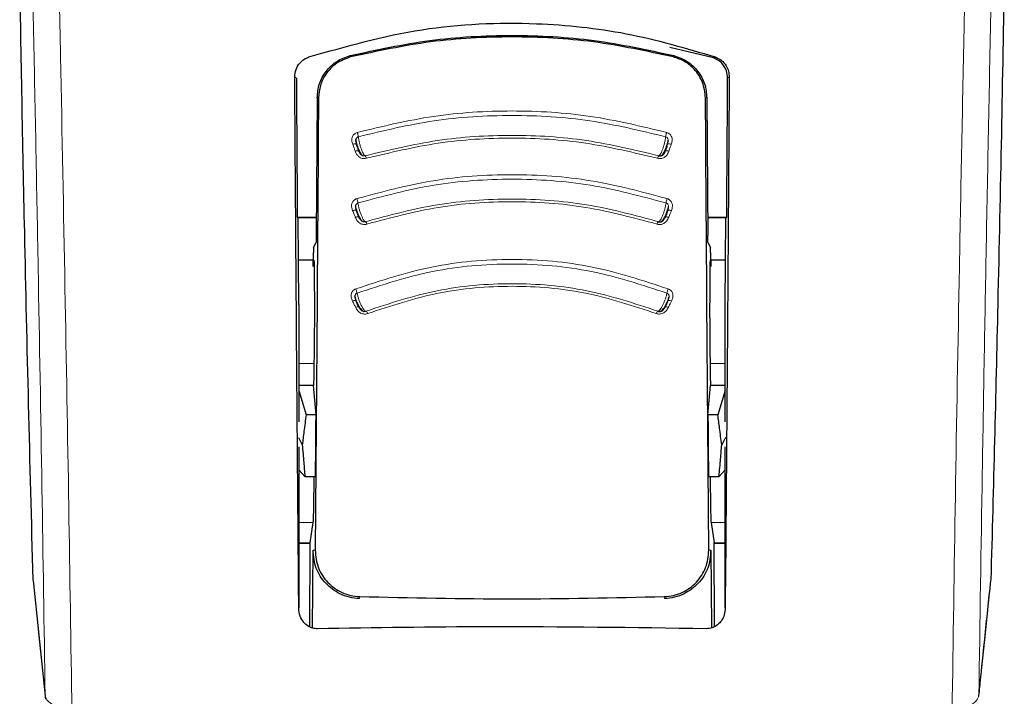
# Model space of a CAD drawing. Units: millimetres. Extents: x 0 to 210, y 0 to 297.
# Drawn here: x 58 to 61, y 121 to 123 of the extents above; entities that cross this region are included whole.
import ezdxf

# ---------------------------------------------------------------- set-up
doc = ezdxf.new("R2010")
doc.units = ezdxf.units.MM
doc.linetypes.add('SLD-Durchgehend', pattern=[0])

msp = doc.modelspace()

# ---------------------------------------------------------------- linework, layer by layer
at = {"color": 7, "linetype": 'SLD-Durchgehend', "lineweight": 25}
for p, q in [((59.98857, 122.72787), (59.88516, 122.75254)), ((59.05002, 122.63347), (59.04783, 122.30716)), ((59.97305, 122.63347), (59.97523, 122.30716)), ((59.00297, 122.35104), (59.04813, 122.3511)), ((59.00479, 122.34921), (59.00297, 122.35104)), ((59.00653, 122.14418), (59.00479, 122.34921)), ((59.04812, 122.34921), (59.00479, 122.34921)), ((59.97494, 122.35109), (60.0201, 122.35104)), ((60.01828, 122.34921), (59.97495, 122.34921)), ((60.01653, 122.14418), (60.01828, 122.34921)), ((60.01828, 122.34921), (60.0201, 122.35104)), ((59.04161, 122.27948), (59.04744, 122.29114)), ((59.97562, 122.29114), (59.98145, 122.27948)), ((59.04092, 122.23442), (59.04125, 122.26699)), ((59.98182, 122.26699), (59.98214, 122.23442)), ((59.04244, 122.24921), (59.00564, 122.24921)), ((60.01743, 122.24921), (59.98063, 122.24921)), ((59.00653, 122.14418), (59.00653, 121.86658)), ((60.01653, 121.86658), (60.01653, 122.14418)), ((59.04163, 121.95242), (59.00653, 121.95242)), ((59.00653, 121.94031), (59.02389, 121.88316)), ((59.04735, 121.88268), (59.04163, 121.95242)), ((59.97571, 121.88268), (59.98144, 121.95242)), ((60.01653, 121.95242), (59.98144, 121.95242)), ((60.01653, 121.94031), (59.99918, 121.88316)), ((59.00596, 121.82919), (59.01473, 121.81181)), ((60.01711, 121.82919), (60.00834, 121.81181)), ((59.00653, 121.80698), (59.00653, 121.4258)), ((60.01653, 121.4258), (60.01653, 121.80698)), ((59.00736, 121.75229), (59.02096, 121.73726)), ((60.01571, 121.75229), (60.0021, 121.73726)), ((59.04011, 121.6277), (59.0329, 121.58004)), ((59.98296, 121.6277), (59.99017, 121.58004)), ((59.00653, 121.57921), (59.03265, 121.57921)), ((59.03241, 121.57996), (59.03193, 121.38124)), ((59.0329, 121.58004), (59.03265, 121.58)), ((59.03896, 121.37809), (59.04045, 121.56215)), ((59.98261, 121.56215), (59.98411, 121.37827)), ((59.99017, 121.58004), (59.99042, 121.58)), ((59.99042, 121.57921), (60.01653, 121.57921)), ((59.99114, 121.3815), (59.99065, 121.57996)), ((58.37806, 121.48886), (58.37723, 121.49207)), ((58.37728, 121.49076), (58.40572, 121.21649)), ((59.00653, 121.42561), (59.00653, 121.4258)), ((60.01653, 121.4258), (60.01654, 121.42561))]:
    msp.add_line(p, q, dxfattribs=at)
at = {"color": 8, "linetype": 'SLD-Durchgehend', "lineweight": 18}
for p, q in [((59.12839, 122.73358), (59.1292, 122.73039)), ((59.89468, 122.73358), (59.89386, 122.73039)), ((59.05002, 122.63347), (59.05324, 122.63347)), ((59.97305, 122.63347), (59.96983, 122.63347)), ((59.04227, 122.00465), (59.00653, 122.00465)), ((60.01653, 122.00465), (59.9808, 122.00465)), ((59.04011, 121.6277), (59.00653, 121.6277)), ((60.01653, 121.6277), (59.98296, 121.6277)), ((59.0329, 121.58004), (59.00653, 121.58004)), ((59.04522, 121.56215), (59.04045, 121.56215)), ((59.98261, 121.56215), (59.97785, 121.56215)), ((60.01653, 121.58004), (59.99017, 121.58004)), ((59.15073, 121.45261), (59.15058, 121.44769)), ((59.87249, 121.44769), (59.87234, 121.45261)), ((58.40559, 121.21864), (58.40572, 121.2165)), ((60.61734, 121.21649), (60.61748, 121.21864))]:
    msp.add_line(p, q, dxfattribs=at)
at = {"color": 8, "linetype": 'SLD-Durchgehend', "lineweight": 18, "flags": 128}
for points in [[(59.99241, 122.73054), (59.99035, 122.72911), (59.98857, 122.72787)], [(58.99695, 122.68289), (58.99898, 122.68143), (59.00071, 122.68019)], [(60.02611, 122.68289), (60.02409, 122.68143), (60.02236, 122.68019)], [(59.13424, 122.52349), (59.13606, 122.52396), (59.13779, 122.52427), (59.13935, 122.52441), (59.14069, 122.52438), (59.14175, 122.52418), (59.1425, 122.52381), (59.1429, 122.5233), (59.14294, 122.52265)], [(59.13406, 122.36642), (59.13586, 122.36694), (59.13757, 122.3673), (59.13911, 122.36748), (59.14043, 122.36748), (59.14148, 122.3673), (59.14221, 122.36694), (59.1426, 122.36642), (59.14264, 122.36575)], [(59.88901, 122.36642), (59.88721, 122.36694), (59.8855, 122.3673), (59.88396, 122.36748), (59.88264, 122.36748), (59.88159, 122.3673), (59.88086, 122.36694), (59.88061, 122.36669)], [(59.13374, 122.15231), (59.13549, 122.15294), (59.13714, 122.1534), (59.13863, 122.15367), (59.13991, 122.15374), (59.14092, 122.15361), (59.14163, 122.15328), (59.142, 122.15276), (59.14204, 122.15208)], [(58.37723, 121.49207), (58.39254, 121.34443), (58.40559, 121.21864)], [(60.61748, 121.21864), (60.63278, 121.36623), (60.64583, 121.49207)]]:
    msp.add_lwpolyline(points, dxfattribs=at)
at = {"color": 7, "linetype": 'SLD-Durchgehend', "lineweight": 25, "flags": 128}
for points in [[(59.88093, 122.52403), (59.88057, 122.52381), (59.8803, 122.52354)], [(59.88173, 122.15346), (59.88144, 122.15328), (59.88141, 122.15325)], [(58.40572, 121.2165), (58.4061, 121.21405), (58.4074, 121.20971)]]:
    msp.add_lwpolyline(points, dxfattribs=at)
at = {"color": 8, "linetype": 'SLD-Durchgehend', "lineweight": 18}
for centre, radius, start, end in [((59.10101, 122.53586), 0.04687, 6.68075, 19.68408), ((59.92205, 122.53586), 0.04687, 160.31604, 173.31892), ((59.88406, 122.51162), 0.0128, 68.10222, 104.16496), ((59.14469, 122.49599), 0.01235, 74.24952, 112.31814), ((59.15536, 122.48793), 0.01172, 11.49724, 45.46688), ((59.86771, 122.48793), 0.01172, 134.53175, 168.50367), ((59.87851, 122.49673), 0.01161, 66.90146, 108.5708), ((59.10353, 122.37863), 0.0435, 7.77955, 21.81932), ((59.91954, 122.37863), 0.0435, 158.18076, 172.22006), ((59.14532, 122.33979), 0.01187, 75.29477, 114.38191), ((59.15736, 122.33197), 0.01076, 12.96976, 49.92756), ((59.86571, 122.33197), 0.01076, 130.07053, 167.0313), ((59.87767, 122.33939), 0.01227, 66.03039, 103.17859), ((59.10738, 122.16438), 0.03785, 10.10414, 26.26517), ((59.91568, 122.16438), 0.03785, 153.73481, 169.8956), ((59.88397, 122.14251), 0.01117, 61.32986, 101.52182), ((59.14667, 122.12725), 0.01115, 78.36977, 118.69439), ((59.16063, 122.12003), 0.00963, 16.49582, 58.23365), ((59.86244, 122.12003), 0.00963, 121.76388, 163.50528), ((59.8764, 122.12725), 0.01115, 61.30553, 101.63058)]:
    msp.add_arc(centre, radius, start, end, dxfattribs=at)
for points, knots in [([(58.40559, 121.21864), (58.40319, 121.38138), (58.3983, 121.71264), (58.38914, 122.23719), (58.37843, 122.79492), (58.3668, 123.34619), (58.3577, 123.75658), (58.35265, 123.9691), (58.35159, 124.01406)], [0, 0, 0, 0, 0.1838944, 0.3743301, 0.5728953, 0.7814308, 0.9537631, 1, 1, 1, 1]), ([(60.6713, 124.00643), (60.67021, 123.96035), (60.6651, 123.74466), (60.65682, 123.37095), (60.64569, 122.84588), (60.63515, 122.30448), (60.62529, 121.74613), (60.62006, 121.39324), (60.61748, 121.21864)], [0, 0, 0, 0, 0.0475237, 0.2224365, 0.390093, 0.6004425, 0.8023067, 1, 1, 1, 1]), ([(58.4691, 121.17974), (58.4667, 121.34101), (58.46183, 121.66908), (58.45272, 122.188), (58.4421, 122.73886), (58.43058, 123.28239), (58.42122, 123.7014), (58.41587, 123.92544), (58.41446, 123.98452)], [0, 0, 0, 0, 0.1816438, 0.3695317, 0.5651564, 0.7702414, 0.9394074, 1, 1, 1, 1]), ([(60.60851, 123.98016), (60.60692, 123.91337), (60.60134, 123.67917), (60.59266, 123.28947), (60.58168, 122.77221), (60.57128, 122.23956), (60.56162, 121.69333), (60.55649, 121.34889), (60.55397, 121.17974)], [0, 0, 0, 0, 0.068615, 0.2406182, 0.4052745, 0.6116113, 0.8092749, 1, 1, 1, 1]), ([(59.87792, 122.55164), (59.8181, 122.56604), (59.69846, 122.59484), (59.51154, 122.60612), (59.32461, 122.59484), (59.20497, 122.56604), (59.14515, 122.55164)], [0, 0, 0, 0, 0.24999484, 0.49999757, 0.750001, 1, 1, 1, 1]), ([(59.8755, 122.54131), (59.81609, 122.55561), (59.69724, 122.58421), (59.51154, 122.59542), (59.32583, 122.58421), (59.20698, 122.55561), (59.14757, 122.54131)], [0, 0, 0, 0, 0.2499076, 0.4999917, 0.7500696, 1, 1, 1, 1]), ([(59.14515, 122.55164), (59.14385, 122.55118), (59.14128, 122.55028), (59.13802, 122.54794), (59.13542, 122.54509), (59.13341, 122.54157), (59.13219, 122.5374), (59.13188, 122.53113), (59.13329, 122.52655), (59.13424, 122.52349)], [0, 0, 0, 0, 0.1155201, 0.2290325, 0.3404497, 0.4495738, 0.5845895, 0.722968, 1, 1, 1, 1]), ([(59.16357, 122.49629), (59.16313, 122.49648), (59.16217, 122.4969), (59.16012, 122.49972), (59.15758, 122.50461), (59.15482, 122.51143), (59.15218, 122.51934), (59.14996, 122.52747), (59.1483, 122.53519), (59.14781, 122.53927), (59.14757, 122.54131)], [0, 0, 0, 0, 0.0991265, 0.2161595, 0.3449258, 0.4780333, 0.6108462, 0.7419761, 0.8715036, 1, 1, 1, 1]), ([(59.16357, 122.49629), (59.22041, 122.50999), (59.33405, 122.53739), (59.51154, 122.54812), (59.68903, 122.53738), (59.80266, 122.50999), (59.85949, 122.49629)], [0, 0, 0, 0, 0.2500764, 0.5000082, 0.7499464, 1, 1, 1, 1]), ([(59.8755, 122.54131), (59.87527, 122.53933), (59.87481, 122.53539), (59.87324, 122.52799), (59.87117, 122.52027), (59.86872, 122.51272), (59.8661, 122.50601), (59.86354, 122.50073), (59.8612, 122.49714), (59.86006, 122.49657), (59.85949, 122.49629)], [0, 0, 0, 0, 0.1248919, 0.2498414, 0.3748483, 0.4998808, 0.6249183, 0.749951, 0.8749781, 1, 1, 1, 1]), ([(59.88013, 122.52265), (59.88077, 122.52485), (59.88181, 122.52845), (59.88196, 122.53323), (59.88114, 122.5363), (59.87987, 122.53846), (59.8781, 122.54028), (59.87642, 122.54094), (59.8755, 122.54131)], [0, 0, 0, 0, 0.3129031, 0.5120577, 0.6508844, 0.7503078, 0.8626256, 1, 1, 1, 1]), ([(59.88883, 122.52349), (59.88967, 122.52616), (59.89119, 122.53095), (59.89094, 122.5377), (59.88921, 122.54263), (59.88664, 122.54638), (59.88308, 122.54966), (59.87976, 122.55094), (59.87792, 122.55164)], [0, 0, 0, 0, 0.243238, 0.4368446, 0.5879121, 0.7020102, 0.8347836, 1, 1, 1, 1]), ([(59.13424, 122.52349), (59.13531, 122.52049), (59.13723, 122.51513), (59.13915, 122.50977), (59.14, 122.50741)], [0, 0, 0, 0, 0.56000092, 1, 1, 1, 1]), ([(59.14871, 122.50656), (59.14815, 122.5077), (59.14701, 122.50999), (59.1449, 122.51555), (59.14368, 122.51997), (59.14294, 122.52265)], [0, 0, 0, 0, 0.2789659, 0.5627967, 1, 1, 1, 1]), ([(59.16684, 122.49027), (59.22312, 122.50386), (59.33569, 122.53103), (59.51153, 122.54169), (59.68738, 122.53103), (59.79994, 122.50386), (59.85623, 122.49027)], [0, 0, 0, 0, 0.2500153, 0.5000017, 0.7499856, 1, 1, 1, 1]), ([(59.88013, 122.52265), (59.87969, 122.52102), (59.8788, 122.51766), (59.87678, 122.51167), (59.87527, 122.5085), (59.87436, 122.50656)], [0, 0, 0, 0, 0.2711111, 0.5552977, 1, 1, 1, 1]), ([(59.88307, 122.50741), (59.88414, 122.51041), (59.88607, 122.51577), (59.88799, 122.52113), (59.88883, 122.52349)], [0, 0, 0, 0, 0.5600008, 1, 1, 1, 1]), ([(59.14, 122.50741), (59.14104, 122.50482), (59.14291, 122.50017), (59.14745, 122.49485), (59.15202, 122.49175), (59.15649, 122.49006), (59.16143, 122.48924), (59.16491, 122.4899), (59.16684, 122.49027)], [0, 0, 0, 0, 0.2438616, 0.4382764, 0.5899942, 0.703984, 0.8359813, 1, 1, 1, 1]), ([(59.14871, 122.50656), (59.14948, 122.50484), (59.15074, 122.50202), (59.15344, 122.4988), (59.15596, 122.49709), (59.1583, 122.4962), (59.16083, 122.49577), (59.1626, 122.4961), (59.16357, 122.49629)], [0, 0, 0, 0, 0.3133236, 0.5133366, 0.6527985, 0.7521539, 0.8637966, 1, 1, 1, 1]), ([(59.85623, 122.49027), (59.85758, 122.48998), (59.86026, 122.4894), (59.8644, 122.48964), (59.86832, 122.49062), (59.87218, 122.49244), (59.87582, 122.49517), (59.88007, 122.50006), (59.88187, 122.50447), (59.88307, 122.50741)], [0, 0, 0, 0, 0.11625443, 0.23018462, 0.3416971, 0.45061092, 0.58569165, 0.72350512, 1, 1, 1, 1]), ([(59.87916, 122.3948), (59.81941, 122.41086), (59.69992, 122.44299), (59.51153, 122.45568), (59.32314, 122.44299), (59.20365, 122.41086), (59.14391, 122.3948)], [0, 0, 0, 0, 0.2499969, 0.4999985, 0.750001, 1, 1, 1, 1]), ([(59.87644, 122.38452), (59.81716, 122.40046), (59.69856, 122.43234), (59.51154, 122.44495), (59.32452, 122.43235), (59.20591, 122.40046), (59.14662, 122.38452)], [0, 0, 0, 0, 0.2498834, 0.4999919, 0.7500915, 1, 1, 1, 1]), ([(59.14391, 122.3948), (59.14263, 122.3943), (59.14009, 122.39331), (59.13693, 122.39088), (59.13444, 122.38797), (59.13256, 122.38439), (59.13149, 122.3802), (59.13142, 122.37395), (59.133, 122.36944), (59.13406, 122.36642)], [0, 0, 0, 0, 0.1155239, 0.229047, 0.3404811, 0.449628, 0.5846341, 0.7230167, 1, 1, 1, 1]), ([(59.16428, 122.3402), (59.16381, 122.34036), (59.16278, 122.3407), (59.16056, 122.34339), (59.15779, 122.34814), (59.15475, 122.35481), (59.15183, 122.36262), (59.14936, 122.37067), (59.14748, 122.37837), (59.14691, 122.38247), (59.14662, 122.38452)], [0, 0, 0, 0, 0.0991243, 0.216156, 0.3449226, 0.4780307, 0.6108444, 0.741975, 0.8715035, 1, 1, 1, 1]), ([(59.16428, 122.3402), (59.22075, 122.35541), (59.33363, 122.38581), (59.51154, 122.39783), (59.68944, 122.38581), (59.80233, 122.35541), (59.85878, 122.3402)], [0, 0, 0, 0, 0.2500974, 0.500008, 0.7499276, 1, 1, 1, 1]), ([(59.16784, 122.33438), (59.22371, 122.34945), (59.33543, 122.37958), (59.51153, 122.3915), (59.68764, 122.37958), (59.79936, 122.34945), (59.85522, 122.33438)], [0, 0, 0, 0, 0.2500213, 0.5000017, 0.74998, 1, 1, 1, 1]), ([(59.87644, 122.38452), (59.87617, 122.38253), (59.87563, 122.37857), (59.87386, 122.3712), (59.87155, 122.36353), (59.86884, 122.35608), (59.86595, 122.3495), (59.86315, 122.34437), (59.86061, 122.34093), (59.85939, 122.34044), (59.85878, 122.3402)], [0, 0, 0, 0, 0.124892, 0.2498416, 0.3748485, 0.499881, 0.6249183, 0.749951, 0.874978, 1, 1, 1, 1]), ([(59.88043, 122.36575), (59.88114, 122.36793), (59.8823, 122.37149), (59.88261, 122.37626), (59.8819, 122.37935), (59.88071, 122.38155), (59.87901, 122.38341), (59.87735, 122.38412), (59.87644, 122.38452)], [0, 0, 0, 0, 0.3129333, 0.5120787, 0.6508882, 0.750301, 0.8626168, 1, 1, 1, 1]), ([(59.88901, 122.36642), (59.89018, 122.36985), (59.89221, 122.37576), (59.89107, 122.38321), (59.88877, 122.38777), (59.88628, 122.39076), (59.88307, 122.39327), (59.88047, 122.39428), (59.87916, 122.3948)], [0, 0, 0, 0, 0.3141358, 0.5412441, 0.6517467, 0.7651373, 0.8812596, 1, 1, 1, 1]), ([(59.13406, 122.36642), (59.13525, 122.36347), (59.13737, 122.35819), (59.13949, 122.35292), (59.14042, 122.3506)], [0, 0, 0, 0, 0.5600009, 1, 1, 1, 1]), ([(59.14901, 122.34992), (59.1484, 122.35102), (59.14716, 122.35325), (59.14483, 122.35871), (59.14347, 122.3631), (59.14264, 122.36575)], [0, 0, 0, 0, 0.2789674, 0.562798, 1, 1, 1, 1]), ([(59.88043, 122.36575), (59.87994, 122.36413), (59.87894, 122.3608), (59.8767, 122.35489), (59.87506, 122.3518), (59.87406, 122.34992)], [0, 0, 0, 0, 0.271108, 0.5552947, 1, 1, 1, 1]), ([(59.88265, 122.3506), (59.88384, 122.35355), (59.88596, 122.35883), (59.88808, 122.3641), (59.88901, 122.36642)], [0, 0, 0, 0, 0.56000085, 1, 1, 1, 1]), ([(59.14042, 122.3506), (59.14155, 122.34805), (59.14359, 122.34348), (59.14833, 122.33833), (59.15301, 122.3354), (59.15753, 122.33385), (59.16248, 122.3332), (59.16593, 122.33396), (59.16784, 122.33438)], [0, 0, 0, 0, 0.24393106, 0.43842055, 0.59019064, 0.70416398, 0.83608879, 1, 1, 1, 1]), ([(59.14901, 122.34992), (59.14985, 122.34824), (59.15123, 122.34548), (59.15407, 122.34238), (59.15665, 122.34076), (59.15902, 122.33995), (59.16156, 122.33961), (59.16332, 122.33999), (59.16428, 122.3402)], [0, 0, 0, 0, 0.3133973, 0.5134842, 0.652991, 0.752328, 0.863902, 1, 1, 1, 1]), ([(59.85522, 122.33438), (59.85656, 122.33405), (59.85922, 122.33339), (59.86336, 122.3335), (59.8673, 122.33435), (59.87123, 122.33605), (59.87496, 122.33865), (59.87938, 122.34338), (59.88134, 122.34771), (59.88265, 122.3506)], [0, 0, 0, 0, 0.1162997, 0.2302723, 0.3418239, 0.4507739, 0.5858529, 0.7236128, 1, 1, 1, 1]), ([(59.88174, 122.18113), (59.82226, 122.2008), (59.70331, 122.24013), (59.51154, 122.25598), (59.31976, 122.24013), (59.20081, 122.2008), (59.14133, 122.18113)], [0, 0, 0, 0, 0.2499881, 0.499993, 0.7500065, 1, 1, 1, 1]), ([(59.87842, 122.17102), (59.81951, 122.1905), (59.70162, 122.22948), (59.51154, 122.2452), (59.32146, 122.22948), (59.20356, 122.1905), (59.14465, 122.17102)], [0, 0, 0, 0, 0.2498225, 0.4999945, 0.7501494, 1, 1, 1, 1]), ([(59.1657, 122.12822), (59.22131, 122.14663), (59.33245, 122.18344), (59.51154, 122.1983), (59.69062, 122.18344), (59.80177, 122.14663), (59.85737, 122.12822)], [0, 0, 0, 0, 0.2501511, 0.5000054, 0.7498769, 1, 1, 1, 1]), ([(59.14133, 122.18113), (59.14009, 122.18056), (59.13764, 122.17941), (59.13468, 122.17679), (59.13242, 122.17373), (59.13083, 122.17006), (59.1301, 122.16582), (59.13051, 122.15961), (59.13245, 122.15523), (59.13374, 122.15231)], [0, 0, 0, 0, 0.1155301, 0.2290747, 0.3405442, 0.449739, 0.5847255, 0.7231157, 1, 1, 1, 1]), ([(59.1657, 122.12822), (59.16516, 122.12831), (59.16399, 122.12852), (59.16141, 122.13097), (59.15817, 122.13544), (59.15457, 122.14183), (59.15108, 122.1494), (59.14809, 122.15728), (59.14577, 122.16487), (59.14502, 122.16898), (59.14465, 122.17102)], [0, 0, 0, 0, 0.0991195, 0.2161488, 0.3449157, 0.4780251, 0.6108402, 0.7419724, 0.8715027, 1, 1, 1, 1]), ([(59.16987, 122.12276), (59.22478, 122.14097), (59.33458, 122.17739), (59.51154, 122.19211), (59.6885, 122.17738), (59.7983, 122.14097), (59.8532, 122.12276)], [0, 0, 0, 0, 0.250046, 0.500023, 0.7499731, 1, 1, 1, 1]), ([(59.87842, 122.17102), (59.87806, 122.16904), (59.87735, 122.16507), (59.87517, 122.15779), (59.87237, 122.15029), (59.86911, 122.14306), (59.86569, 122.13674), (59.8624, 122.13188), (59.85945, 122.12871), (59.85806, 122.12838), (59.85737, 122.12822)], [0, 0, 0, 0, 0.1248924, 0.2498422, 0.3748491, 0.4998813, 0.6249183, 0.7499508, 0.8749778, 1, 1, 1, 1]), ([(59.88103, 122.15208), (59.88189, 122.1542), (59.8833, 122.15767), (59.88395, 122.16241), (59.88347, 122.16553), (59.88244, 122.16779), (59.88089, 122.16975), (59.87929, 122.17057), (59.87842, 122.17102)], [0, 0, 0, 0, 0.3129941, 0.512122, 0.6508976, 0.750289, 0.8626002, 1, 1, 1, 1]), ([(59.88933, 122.15231), (59.89047, 122.15486), (59.89253, 122.15944), (59.89306, 122.16612), (59.89191, 122.17115), (59.88979, 122.1751), (59.88664, 122.17868), (59.88349, 122.18026), (59.88174, 122.18113)], [0, 0, 0, 0, 0.243268, 0.4368608, 0.5878927, 0.7019707, 0.8347522, 1, 1, 1, 1]), ([(59.13374, 122.15231), (59.13515, 122.14946), (59.13768, 122.14436), (59.14021, 122.13927), (59.14132, 122.13703)], [0, 0, 0, 0, 0.5600009, 1, 1, 1, 1]), ([(59.14963, 122.13679), (59.14891, 122.13783), (59.14745, 122.13994), (59.14469, 122.14519), (59.14304, 122.14948), (59.14204, 122.15208)], [0, 0, 0, 0, 0.2789703, 0.5628004, 1, 1, 1, 1]), ([(59.88103, 122.15208), (59.88044, 122.15048), (59.87923, 122.14723), (59.87656, 122.1415), (59.87462, 122.13857), (59.87344, 122.13679)], [0, 0, 0, 0, 0.2711027, 0.5552894, 1, 1, 1, 1]), ([(59.88175, 122.13703), (59.88316, 122.13988), (59.88569, 122.14498), (59.88822, 122.15007), (59.88933, 122.15231)], [0, 0, 0, 0, 0.5600009, 1, 1, 1, 1]), ([(59.14132, 122.13703), (59.14265, 122.13458), (59.14504, 122.13018), (59.15015, 122.12538), (59.15504, 122.12279), (59.15966, 122.12156), (59.16464, 122.12124), (59.168, 122.12222), (59.16987, 122.12276)], [0, 0, 0, 0, 0.2440696, 0.4387084, 0.5905836, 0.7045244, 0.8363043, 1, 1, 1, 1]), ([(59.14963, 122.13679), (59.15061, 122.13518), (59.15223, 122.13255), (59.15534, 122.12968), (59.15805, 122.12826), (59.16049, 122.12762), (59.16304, 122.12745), (59.16476, 122.12794), (59.1657, 122.12822)], [0, 0, 0, 0, 0.3135453, 0.5137808, 0.6533776, 0.7526775, 0.8641136, 1, 1, 1, 1]), ([(59.8532, 122.12276), (59.85451, 122.12235), (59.8571, 122.12152), (59.86123, 122.12136), (59.86522, 122.12194), (59.86926, 122.12337), (59.87317, 122.12571), (59.87793, 122.1301), (59.88022, 122.13426), (59.88175, 122.13703)], [0, 0, 0, 0, 0.1163905, 0.2304489, 0.3420802, 0.4511043, 0.5861791, 0.7238306, 1, 1, 1, 1]), ([(58.4691, 121.17974), (58.45962, 121.18208), (58.44072, 121.18675), (58.4207, 121.19748), (58.40852, 121.20847), (58.40657, 121.21525), (58.40559, 121.21864)], [0, 0, 0, 0, 0.2817272, 0.5611933, 0.7804537, 1, 1, 1, 1]), ([(60.61748, 121.21864), (60.61601, 121.2143), (60.61307, 121.20562), (60.59671, 121.194), (60.5764, 121.18504), (60.56146, 121.18151), (60.55397, 121.17974)], [0, 0, 0, 0, 0.2787092, 0.5573791, 0.7779423, 1, 1, 1, 1])]:
    msp.add_open_spline(points, degree=3, knots=knots, dxfattribs=at)
at = {"color": 7, "linetype": 'SLD-Durchgehend', "lineweight": 25}
for points, knots in [([(58.37723, 121.49207), (58.37356, 121.63109), (58.36623, 121.90912), (58.35763, 122.28784), (58.35062, 122.63175), (58.34714, 122.83527), (58.34538, 122.93776)], [0, 0, 0, 0, 0.2787142, 0.5574105, 0.777135, 1, 1, 1, 1]), ([(60.67769, 122.93776), (60.67545, 122.80849), (60.67098, 122.55036), (60.66294, 122.17476), (60.65459, 121.82174), (60.64876, 121.60209), (60.64583, 121.49207)], [0, 0, 0, 0, 0.2803871, 0.5599048, 0.7795552, 1, 1, 1, 1]), ([(59.03066, 122.73054), (59.11912, 122.75556), (59.29358, 122.8049), (59.55102, 122.81541), (59.78594, 122.79139), (59.92295, 122.75101), (59.99241, 122.73054)], [0, 0, 0, 0, 0.2832752, 0.558691, 0.7762607, 1, 1, 1, 1]), ([(59.12839, 122.73358), (59.19103, 122.74712), (59.31704, 122.77434), (59.51153, 122.78464), (59.70602, 122.77434), (59.83203, 122.74712), (59.89468, 122.73358)], [0, 0, 0, 0, 0.24857895, 0.50000039, 0.75142182, 1, 1, 1, 1]), ([(59.89386, 122.73039), (59.83109, 122.74388), (59.70579, 122.77081), (59.51153, 122.78106), (59.31728, 122.77081), (59.19197, 122.74388), (59.1292, 122.73039)], [0, 0, 0, 0, 0.2504729, 0.4999989, 0.749525, 1, 1, 1, 1]), ([(58.99695, 122.68289), (58.99752, 122.68884), (58.99866, 122.70067), (59.00727, 122.71493), (59.0182, 122.72517), (59.02656, 122.72878), (59.03066, 122.73054)], [0, 0, 0, 0, 0.2895489, 0.5750829, 0.7916681, 1, 1, 1, 1]), ([(59.05002, 122.63347), (59.05108, 122.64469), (59.05318, 122.66704), (59.07027, 122.697), (59.09502, 122.72184), (59.11732, 122.72969), (59.12839, 122.73358)], [0, 0, 0, 0, 0.2522519, 0.5028344, 0.7533694, 1, 1, 1, 1]), ([(59.1292, 122.73039), (59.1173, 122.72593), (59.09349, 122.71701), (59.06995, 122.69112), (59.05591, 122.66265), (59.05414, 122.6433), (59.05324, 122.63347)], [0, 0, 0, 0, 0.27692804, 0.55380861, 0.77332603, 1, 1, 1, 1]), ([(59.96983, 122.63347), (59.96839, 122.64601), (59.96556, 122.67067), (59.94628, 122.69994), (59.92191, 122.72066), (59.90322, 122.72715), (59.89386, 122.73039)], [0, 0, 0, 0, 0.2889087, 0.5679524, 0.7837412, 1, 1, 1, 1]), ([(59.89468, 122.73358), (59.90574, 122.72969), (59.92804, 122.72183), (59.95279, 122.697), (59.96989, 122.66705), (59.97199, 122.64469), (59.97305, 122.63347)], [0, 0, 0, 0, 0.2465504, 0.4971565, 0.7476603, 1, 1, 1, 1]), ([(60.02236, 122.68019), (60.02179, 122.68615), (60.02065, 122.69801), (60.01201, 122.71228), (60.00105, 122.72252), (59.99268, 122.72611), (59.98857, 122.72787)], [0, 0, 0, 0, 0.2898363, 0.5755816, 0.7920768, 1, 1, 1, 1]), ([(59.99241, 122.73054), (59.9976, 122.72817), (60.00825, 122.72329), (60.01878, 122.71074), (60.02507, 122.69691), (60.02577, 122.68758), (60.02611, 122.68289)], [0, 0, 0, 0, 0.2661408, 0.5458296, 0.7719582, 1, 1, 1, 1]), ([(59.00653, 121.4258), (59.00477, 121.63077), (59.00125, 122.04149), (58.99839, 122.46882), (58.99695, 122.68289)], [0, 0, 0, 0, 0.4990571, 1, 1, 1, 1]), ([(59.00071, 122.68019), (59.00112, 122.61812), (59.00185, 122.50794), (59.00263, 122.39873), (59.00297, 122.35104)], [0, 0, 0, 0, 0.56330379, 1, 1, 1, 1]), ([(60.02611, 122.68289), (60.0253, 122.56058), (60.0237, 122.31896), (60.02059, 121.89756), (60.01807, 121.60443), (60.01653, 121.4258)], [0, 0, 0, 0, 0.2859451, 0.5648642, 1, 1, 1, 1]), ([(60.0201, 122.35104), (60.02053, 122.41186), (60.0213, 122.52111), (60.02203, 122.63132), (60.02236, 122.68019)], [0, 0, 0, 0, 0.5566763, 1, 1, 1, 1]), ([(59.05324, 122.63347), (59.05199, 122.44984), (59.04953, 122.08745), (59.04664, 121.73567), (59.04522, 121.56215)], [0, 0, 0, 0, 0.506727, 1, 1, 1, 1]), ([(59.97785, 121.56215), (59.97642, 121.73568), (59.97353, 122.08745), (59.97108, 122.44984), (59.96983, 122.63347)], [0, 0, 0, 0, 0.4932883, 1, 1, 1, 1]), ([(59.14757, 122.54131), (59.14685, 122.54104), (59.1454, 122.5405), (59.14361, 122.53897), (59.14226, 122.53701), (59.14111, 122.53376), (59.14116, 122.52873), (59.14231, 122.52481), (59.14294, 122.52265)], [0, 0, 0, 0, 0.1066521, 0.2144748, 0.3248883, 0.4397138, 0.6922203, 1, 1, 1, 1]), ([(59.14093, 122.53584), (59.14116, 122.53433), (59.14164, 122.53129), (59.1432, 122.52519), (59.14528, 122.51855), (59.1478, 122.51182), (59.15057, 122.50566), (59.15338, 122.5007), (59.15589, 122.4974), (59.15719, 122.49684), (59.15777, 122.4966)], [0, 0, 0, 0, 0.1204359, 0.2434728, 0.3689435, 0.496678, 0.6265247, 0.7583878, 0.8921601, 1, 1, 1, 1]), ([(59.86484, 122.49632), (59.86556, 122.49662), (59.867, 122.49721), (59.86969, 122.50069), (59.8725, 122.50567), (59.87527, 122.51183), (59.8778, 122.51856), (59.87985, 122.52517), (59.88118, 122.53022), (59.88155, 122.53244), (59.88165, 122.53309)], [0, 0, 0, 0, 0.1415837, 0.2812453, 0.418881, 0.5544047, 0.687721, 0.8186521, 0.9469878, 1, 1, 1, 1]), ([(59.85949, 122.49629), (59.86025, 122.49613), (59.86177, 122.49582), (59.86415, 122.49605), (59.86644, 122.49678), (59.86933, 122.49847), (59.87224, 122.5018), (59.87361, 122.50487), (59.87436, 122.50656)], [0, 0, 0, 0, 0.1065342, 0.2143418, 0.3248127, 0.4397411, 0.6924579, 1, 1, 1, 1]), ([(59.14024, 122.37895), (59.14051, 122.37744), (59.14105, 122.37437), (59.14279, 122.36828), (59.14509, 122.36167), (59.14787, 122.35501), (59.1509, 122.34894), (59.15398, 122.34409), (59.15689, 122.34076), (59.15843, 122.34027), (59.15921, 122.34002)], [0, 0, 0, 0, 0.1170977, 0.2367618, 0.3588191, 0.4830939, 0.6094532, 0.7378042, 0.8680326, 1, 1, 1, 1]), ([(59.14662, 122.38452), (59.14591, 122.38423), (59.14449, 122.38365), (59.14276, 122.38207), (59.14148, 122.38007), (59.14044, 122.37679), (59.14067, 122.37177), (59.14194, 122.36789), (59.14264, 122.36575)], [0, 0, 0, 0, 0.1066541, 0.2144751, 0.3248852, 0.4397068, 0.692208, 1, 1, 1, 1]), ([(59.86386, 122.34002), (59.86463, 122.34027), (59.86617, 122.34076), (59.86909, 122.3441), (59.87217, 122.34895), (59.8752, 122.35501), (59.87799, 122.36168), (59.88026, 122.36825), (59.88175, 122.37333), (59.88217, 122.37558), (59.88229, 122.37626)], [0, 0, 0, 0, 0.1414052, 0.2808844, 0.4183202, 0.553616, 0.6866771, 0.8173413, 0.9453879, 1, 1, 1, 1]), ([(59.85878, 122.3402), (59.85953, 122.34003), (59.86103, 122.33967), (59.86343, 122.33982), (59.86574, 122.34047), (59.86869, 122.34206), (59.87174, 122.34527), (59.87324, 122.34827), (59.87406, 122.34992)], [0, 0, 0, 0, 0.1065253, 0.2143293, 0.3248015, 0.439735, 0.6924661, 1, 1, 1, 1]), ([(59.04244, 122.24921), (59.04261, 122.24013), (59.04293, 122.22192), (59.04323, 122.18899), (59.04339, 122.15612), (59.04342, 122.12452), (59.04334, 122.09315), (59.04314, 122.06111), (59.0428, 122.02962), (59.04245, 122.01296), (59.04227, 122.00465)], [0, 0, 0, 0, 0.1381722, 0.27693204, 0.38815121, 0.49999726, 0.6117473, 0.72306306, 0.8617734, 1, 1, 1, 1]), ([(59.98063, 122.24921), (59.98048, 122.24114), (59.9802, 122.22497), (59.97992, 122.1943), (59.97976, 122.16071), (59.97972, 122.12537), (59.9798, 122.09018), (59.98001, 122.05711), (59.98032, 122.0273), (59.98064, 122.01221), (59.9808, 122.00465)], [0, 0, 0, 0, 0.12361026, 0.24761462, 0.37201457, 0.49681161, 0.62200721, 0.74760285, 0.87359997, 1, 1, 1, 1]), ([(59.14465, 122.17102), (59.14396, 122.17069), (59.14259, 122.17002), (59.14098, 122.16834), (59.13986, 122.16626), (59.13906, 122.16293), (59.13965, 122.15795), (59.14119, 122.15416), (59.14204, 122.15208)], [0, 0, 0, 0, 0.1066577, 0.2144753, 0.3248786, 0.4396927, 0.6921836, 1, 1, 1, 1]), ([(59.13881, 122.16525), (59.13914, 122.16372), (59.13981, 122.16063), (59.1419, 122.15459), (59.14464, 122.14809), (59.14791, 122.14161), (59.15146, 122.13578), (59.15501, 122.1312), (59.15835, 122.12815), (59.16006, 122.12784), (59.16092, 122.12768)], [0, 0, 0, 0, 0.1172727, 0.2370528, 0.3591653, 0.4834379, 0.609765, 0.7380525, 0.8681793, 1, 1, 1, 1]), ([(59.86214, 122.12768), (59.86301, 122.12784), (59.86472, 122.12815), (59.86806, 122.1312), (59.87161, 122.13579), (59.87516, 122.14162), (59.87844, 122.1481), (59.88115, 122.15456), (59.88294, 122.15964), (59.88346, 122.16195), (59.88363, 122.16266)], [0, 0, 0, 0, 0.1408056, 0.2797397, 0.4166773, 0.5515149, 0.6841568, 0.8144705, 0.9422395, 1, 1, 1, 1]), ([(59.85737, 122.12822), (59.8581, 122.12799), (59.85956, 122.12754), (59.86196, 122.12753), (59.86432, 122.12802), (59.8674, 122.1294), (59.87072, 122.13235), (59.87248, 122.13522), (59.87344, 122.13679)], [0, 0, 0, 0, 0.1065072, 0.2143039, 0.3247785, 0.439722, 0.6924817, 1, 1, 1, 1]), ([(59.02389, 121.88316), (59.02218, 121.86981), (59.01913, 121.846), (59.01607, 121.82225), (59.01473, 121.81181)], [0, 0, 0, 0, 0.5606502, 1, 1, 1, 1]), ([(59.04735, 121.88268), (59.04297, 121.88277), (59.03515, 121.88292), (59.02733, 121.88308), (59.02389, 121.88316)], [0, 0, 0, 0, 0.5599977, 1, 1, 1, 1]), ([(59.04619, 121.73708), (59.04641, 121.76413), (59.0468, 121.81256), (59.04718, 121.86121), (59.04735, 121.88268)], [0, 0, 0, 0, 0.5586531, 1, 1, 1, 1]), ([(59.99918, 121.88316), (59.9948, 121.88307), (59.98698, 121.8829), (59.97916, 121.88275), (59.97571, 121.88268)], [0, 0, 0, 0, 0.5600022, 1, 1, 1, 1]), ([(59.97571, 121.88268), (59.97593, 121.85538), (59.97631, 121.80674), (59.97671, 121.75832), (59.97688, 121.73708)], [0, 0, 0, 0, 0.5613488, 1, 1, 1, 1]), ([(60.00834, 121.81181), (60.00663, 121.8251), (60.00357, 121.84885), (60.00052, 121.87266), (59.99918, 121.88316)], [0, 0, 0, 0, 0.5593474, 1, 1, 1, 1]), ([(59.01473, 121.81181), (59.0159, 121.79786), (59.01798, 121.77298), (59.02005, 121.74816), (59.02096, 121.73726)], [0, 0, 0, 0, 0.5606629, 1, 1, 1, 1]), ([(60.0021, 121.73726), (60.00326, 121.75114), (60.00533, 121.77597), (60.00742, 121.80085), (60.00834, 121.81181)], [0, 0, 0, 0, 0.5593342, 1, 1, 1, 1]), ([(59.02096, 121.73726), (59.02567, 121.73722), (59.03408, 121.73716), (59.04249, 121.7371), (59.04619, 121.73708)], [0, 0, 0, 0, 0.5600075, 1, 1, 1, 1]), ([(59.0422, 121.73711), (59.04207, 121.72667), (59.04176, 121.70062), (59.04125, 121.66649), (59.04068, 121.63776), (59.0403, 121.63106), (59.04011, 121.6277)], [0, 0, 0, 0, 0.1821125, 0.4547416, 0.7273708, 1, 1, 1, 1]), ([(59.97688, 121.73708), (59.98159, 121.73711), (59.99, 121.73717), (59.99841, 121.73723), (60.0021, 121.73726)], [0, 0, 0, 0, 0.5599924, 1, 1, 1, 1]), ([(59.98087, 121.73711), (59.98099, 121.72667), (59.98131, 121.70062), (59.98182, 121.66649), (59.98239, 121.63776), (59.98277, 121.63106), (59.98296, 121.6277)], [0, 0, 0, 0, 0.182113, 0.454742, 0.727371, 1, 1, 1, 1]), ([(59.15058, 121.44769), (59.14238, 121.44842), (59.12603, 121.44988), (59.09769, 121.46088), (59.06837, 121.48299), (59.04429, 121.51929), (59.04174, 121.54774), (59.04045, 121.56215)], [0, 0, 0, 0, 0.1331722, 0.265635, 0.4938934, 0.7437383, 1, 1, 1, 1]), ([(59.04522, 121.56215), (59.04666, 121.54802), (59.04944, 121.52074), (59.06952, 121.49035), (59.09065, 121.47201), (59.10913, 121.46151), (59.12935, 121.45445), (59.14361, 121.45323), (59.15073, 121.45261)], [0, 0, 0, 0, 0.265498, 0.5127129, 0.637263, 0.7563274, 0.8784821, 1, 1, 1, 1]), ([(59.87234, 121.45261), (59.87954, 121.45324), (59.89398, 121.45449), (59.91442, 121.46171), (59.93305, 121.47244), (59.95412, 121.49103), (59.97377, 121.52134), (59.97647, 121.5483), (59.97785, 121.56215)], [0, 0, 0, 0, 0.1229791, 0.2466548, 0.367016, 0.4931035, 0.7396771, 1, 1, 1, 1]), ([(59.98261, 121.56215), (59.98132, 121.54775), (59.97877, 121.5193), (59.95471, 121.48299), (59.92538, 121.46089), (59.89704, 121.44988), (59.88069, 121.44842), (59.87249, 121.44769)], [0, 0, 0, 0, 0.25618228, 0.50609976, 0.73435964, 0.86676399, 1, 1, 1, 1]), ([(60.61734, 121.21649), (60.61774, 121.22032), (60.61891, 121.23162), (60.62358, 121.27665), (60.63267, 121.36427), (60.64098, 121.44438), (60.64579, 121.49077)], [0, 0, 0, 0, 0.0412183, 0.1212551, 0.4910356, 1, 1, 1, 1]), ([(59.15073, 121.45261), (59.271, 121.45), (59.51153, 121.44476), (59.75207, 121.45), (59.87234, 121.45261)], [0, 0, 0, 0, 0.5, 1, 1, 1, 1]), ([(59.05104, 121.37641), (59.04711, 121.37667), (59.03909, 121.37719), (59.02753, 121.38264), (59.01675, 121.39224), (59.00815, 121.40712), (59.0071, 121.41915), (59.00653, 121.42561)], [0, 0, 0, 0, 0.1511568, 0.3082727, 0.4829644, 0.7220107, 1, 1, 1, 1]), ([(60.01654, 121.42561), (60.01612, 121.42007), (60.01534, 121.40963), (60.00865, 121.3957), (59.99889, 121.38491), (59.98625, 121.37757), (59.97667, 121.37679), (59.97203, 121.37641)], [0, 0, 0, 0, 0.2388771, 0.4498648, 0.6331303, 0.8220621, 1, 1, 1, 1]), ([(59.97203, 121.37641), (59.80004, 121.37888), (59.49287, 121.38328), (59.18607, 121.37851), (59.05104, 121.37641)], [0, 0, 0, 0, 0.5599073, 1, 1, 1, 1])]:
    msp.add_open_spline(points, degree=3, knots=knots, dxfattribs=at)
for points in [[(59.04783, 122.30716), (59.0478, 122.30496), (59.04774, 122.30056), (59.04764, 122.29551), (59.04754, 122.29201), (59.04748, 122.29143), (59.04744, 122.29114)], [(59.97562, 122.29114), (59.97559, 122.29143), (59.97553, 122.29201), (59.97543, 122.29551), (59.97533, 122.30056), (59.97527, 122.30496), (59.97523, 122.30716)], [(59.04161, 122.27948), (59.04158, 122.27925), (59.04152, 122.27879), (59.04143, 122.27612), (59.04134, 122.27224), (59.04128, 122.26874), (59.04125, 122.26699)], [(59.98182, 122.26699), (59.98179, 122.26874), (59.98173, 122.27224), (59.98163, 122.27612), (59.98154, 122.27879), (59.98148, 122.27925), (59.98145, 122.27948)], [(59.04227, 122.00465), (59.04216, 121.9975), (59.04195, 121.98321), (59.04173, 121.96268), (59.04163, 121.95242)], [(59.9808, 122.00465), (59.9809, 121.9975), (59.98112, 121.98321), (59.98133, 121.96268), (59.98144, 121.95242)]]:
    msp.add_open_spline(points, degree=3, dxfattribs=at)

doc.saveas('drawing.dxf')
